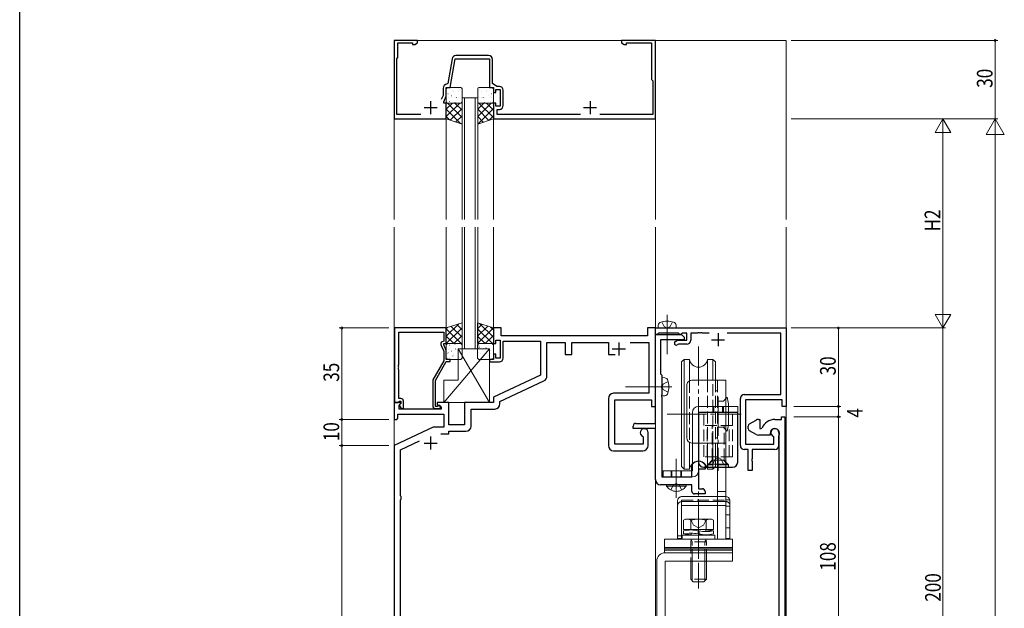
# Model space of a CAD drawing. Extents: x 0 to 1587, y 0 to 1128.
# Drawn here: x 6 to 382, y 601 to 826 of the extents above; entities that cross this region are included whole.
import ezdxf

# ---------------------------------------------------------------- set-up
doc = ezdxf.new("R2010")
doc.units = 0
doc.header["$MEASUREMENT"] = 0
doc.linetypes.add('YCENTER_1', pattern=[13, 10, -1, 1, -1])
doc.linetypes.add('YHIDDEN_1', pattern=[4, 3, -1])
for name, color, linetype, lineweight in [('YKK_11', 7, 'CONTINUOUS', 30), ('YKK_12', 2, 'CONTINUOUS', 13), ('YKK_13', 4, 'CONTINUOUS', 13), ('YKK_D', 6, 'CONTINUOUS', 13)]:
    doc.layers.add(name, color=color, linetype=linetype, lineweight=lineweight)
doc.layers.add('YKK_ZWAK', color=7, linetype='CONTINUOUS')
doc.styles.get("Standard").update_dxf_attribs({"font": 'ROMANS.SHX', "bigfont": 'EXTFONT.SHX'})

# ---------------------------------------------------------------- blocks, each defined once
blk = doc.blocks.new('A201')
at = {"layer": 'YKK_ZWAK', "color": 254, "linetype": 'Continuous'}
blk.add_line((21.000001, 34.999501), (21.000001, 409.99951), dxfattribs=at)

msp = doc.modelspace()

# ---------------------------------------------------------------- linework, layer by layer
at = {"layer": 'YKK_11', "color": 0, "linetype": 'ByBlock', "lineweight": -2, "ltscale": 0.5}
for p, q in [((157.84, 817.8), (148.84, 817.8)), ((148.84, 817.8), (148.84, 787.8)), ((157.84, 816.8), (157.84, 817.8)), ((248.84, 817.8), (235.84, 817.8)), ((235.84, 817.8), (235.84, 816.8)), ((248.84, 787.8), (248.84, 817.8)), ((150.34, 811.3), (150.34, 816.8)), ((150.34, 816.8), (155.84, 816.8)), ((155.84, 816.8), (155.84, 816.17)), ((155.84, 816.17), (156.75, 816.17)), ((156.75, 816.17), (157.84, 816.8)), ((235.84, 816.8), (236.93, 816.17)), ((236.93, 816.17), (237.84, 816.17)), ((237.84, 816.17), (237.84, 816.8)), ((237.84, 816.8), (247.34, 816.8)), ((247.34, 816.8), (247.34, 802.8)), ((149.84, 810.8), (150.34, 811.3)), ((149.84, 789.4), (149.84, 810.8)), ((171.05, 810.76), (169.37, 801.25)), ((170.34, 799.8), (172.28, 810.8)), ((172.28, 810.8), (185.34, 810.8)), ((185.04, 812), (172.53, 812)), ((185.34, 810.8), (185.34, 799.8)), ((186.54, 801.3), (186.54, 810.5)), ((247.34, 802.8), (247.84, 802.3)), ((167.64, 799.5), (167.64, 796.71)), ((168.84, 796.44), (168.84, 799.8)), ((168.84, 799.8), (170.34, 799.8)), ((169.37, 801.25), (169.09, 801)), ((185.34, 799.8), (186.84, 799.8)), ((188.11, 800.2), (186.54, 801.3)), ((186.84, 799.8), (186.84, 797.8)), ((187.84, 797.8), (187.84, 799)), ((187.84, 799), (189.44, 799)), ((189.14, 800.2), (188.11, 800.2)), ((189.44, 799), (189.44, 792.6)), ((190.64, 792.9), (190.64, 798.7)), ((247.84, 802.3), (247.84, 789.4)), ((167.64, 796.71), (166.93, 795.2)), ((167.84, 794.3), (168.84, 796.44)), ((186.84, 797.8), (187.84, 797.8)), ((167.84, 793.8), (167.84, 794.3)), ((168.84, 793.8), (167.84, 793.8)), ((168.84, 787.8), (168.84, 793.8)), ((187.84, 793.8), (186.84, 793.8)), ((186.84, 793.8), (186.84, 787.8)), ((187.84, 792.6), (187.84, 793.8)), ((189.44, 792.6), (187.84, 792.6)), ((188.34, 789.4), (188.34, 791.4)), ((188.34, 791.4), (189.14, 791.4)), ((148.84, 787.8), (168.84, 787.8)), ((159.15, 789.4), (149.84, 789.4)), ((186.84, 787.8), (248.84, 787.8)), ((220.15, 789.4), (188.34, 789.4)), ((247.84, 789.4), (227.52, 789.4)), ((149.04, 707.8), (149.04, 679.3)), ((168.84, 707.8), (149.04, 707.8)), ((150.67, 693.76), (150.67, 706.17)), ((150.67, 706.17), (167.84, 706.17)), ((167.84, 706.17), (167.84, 702.8)), ((168.84, 701.8), (168.84, 707.8)), ((189.84, 707.8), (186.84, 707.8)), ((186.84, 707.8), (186.84, 701.8)), ((189.84, 704.8), (189.84, 707.8)), ((245.84, 704.8), (189.84, 704.8)), ((248.84, 707.8), (245.84, 707.8)), ((245.84, 707.8), (245.84, 704.8)), ((248.84, 677.8), (248.84, 707.8)), ((248.84, 705.3), (248.84, 707.8)), ((248.84, 707.8), (298.84, 707.8)), ((249.54, 705.3), (248.84, 705.3)), ((248.84, 671.3), (248.84, 705.3)), ((248.84, 705.3), (258.84, 705.3)), ((249.84, 705.6), (249.54, 705.3)), ((250.04, 705.8), (249.84, 705.6)), ((257.64, 705.8), (250.04, 705.8)), ((257.84, 705.6), (257.64, 705.8)), ((258.14, 705.3), (257.84, 705.6)), ((258.54, 705.3), (258.14, 705.3)), ((258.84, 705.6), (258.54, 705.3)), ((259.04, 705.8), (258.84, 705.6)), ((258.84, 705.3), (259.84, 704.3)), ((260.84, 705.8), (259.04, 705.8)), ((260.84, 703.1), (260.84, 705.8)), ((264.88, 705.8), (262.34, 705.8)), ((262.34, 705.8), (262.34, 703.1)), ((265.06, 705.92), (264.88, 705.8)), ((265.61, 705.92), (265.06, 705.92)), ((265.8, 705.8), (265.61, 705.92)), ((265.88, 705.8), (265.8, 705.8)), ((266.06, 705.92), (265.88, 705.8)), ((266.61, 705.92), (266.06, 705.92)), ((266.8, 705.8), (266.61, 705.92)), ((269.38, 705.8), (266.8, 705.8)), ((296.84, 705.8), (276.3, 705.8)), ((296.84, 682.3), (296.84, 705.8)), ((298.84, 707.8), (298.84, 677.8)), ((166.81, 701.15), (167.84, 698.93)), ((167.84, 702.8), (167.21, 702.44)), ((167.84, 701.3), (167.84, 701.8)), ((167.84, 701.8), (168.84, 701.8)), ((168.84, 699.16), (167.84, 701.3)), ((186.84, 701.8), (187.84, 701.8)), ((187.84, 701.8), (187.84, 703.1)), ((187.84, 703.1), (189.44, 703.1)), ((189.44, 703.1), (189.44, 696.2)), ((190.64, 696.3), (190.64, 702.8)), ((190.64, 702.8), (204.84, 702.8)), ((204.84, 702.8), (204.84, 689.69)), ((207.34, 689.37), (207.34, 702.3)), ((207.34, 702.3), (214.34, 702.3)), ((214.34, 702.3), (214.34, 697.7)), ((216.84, 697.7), (216.84, 702.3)), ((216.84, 702.3), (230.84, 702.3)), ((230.84, 702.3), (230.84, 697.7)), ((239.19, 702.3), (246.34, 702.3)), ((246.34, 702.3), (246.34, 682.8)), ((259.84, 703.3), (250.84, 703.3)), ((250.84, 703.3), (250.84, 690.3)), ((256.47, 702.6), (257.34, 703.1)), ((257.74, 701.6), (257.22, 701.3)), ((257.34, 703.1), (260.84, 703.1)), ((260.84, 701.6), (257.74, 701.6)), ((259.84, 704.3), (259.84, 703.3)), ((167.84, 698.93), (167.84, 695.27)), ((168.84, 695.8), (168.84, 699.16)), ((187.84, 697.8), (186.84, 697.8)), ((186.84, 697.8), (186.84, 695.8)), ((187.84, 696.2), (187.84, 697.8)), ((214.34, 697.7), (216.84, 697.7)), ((230.84, 697.7), (233.39, 697.7)), ((150.55, 693.57), (150.67, 693.76)), ((150.55, 693.03), (150.55, 693.57)), ((167.84, 695.27), (163.64, 687.99)), ((164.64, 687.73), (168.84, 695)), ((170.34, 695.8), (168.84, 695.8)), ((168.84, 695), (170.34, 695)), ((170.34, 695), (170.34, 695.8)), ((186.84, 695.8), (185.34, 695.8)), ((185.34, 695.8), (185.34, 694.8)), ((185.34, 694.8), (189.14, 694.8)), ((189.44, 696.2), (187.84, 696.2)), ((150.67, 692.84), (150.55, 693.03)), ((150.55, 692.57), (150.67, 692.76)), ((150.55, 692.03), (150.55, 692.57)), ((150.67, 691.84), (150.55, 692.03)), ((150.67, 692.76), (150.67, 692.84)), ((150.67, 680.8), (150.67, 691.84)), ((204.84, 689.69), (186.84, 681.3)), ((250.84, 690.3), (251.34, 689.8)), ((251.34, 689.8), (251.34, 685.76)), ((163.64, 687.99), (163.64, 678)), ((164.64, 677.8), (164.64, 687.73)), ((189.34, 679.71), (206.18, 687.56)), ((251.34, 685.76), (251.22, 685.57)), ((246.34, 682.8), (232.84, 682.8)), ((251.22, 685.57), (251.22, 685.03)), ((251.22, 685.03), (251.34, 684.84)), ((251.34, 682.26), (251.22, 682.07)), ((251.22, 682.07), (251.22, 681.53)), ((251.34, 684.84), (251.34, 682.26)), ((282.84, 682.3), (296.84, 682.3)), ((151.14, 679.3), (148.84, 679.3)), ((148.84, 679.3), (148.84, 672.8)), ((149.04, 679.3), (150.37, 679.3)), ((150.37, 679.3), (150.67, 679.6)), ((151.44, 680.8), (150.67, 680.8)), ((150.67, 679.6), (150.87, 679.8)), ((150.77, 678.21), (151.35, 678.79)), ((150.77, 676.8), (150.77, 678.21)), ((151.44, 678.87), (150.86, 678.3)), ((150.86, 678.3), (151.62, 677)), ((150.87, 679.8), (151.44, 679.8)), ((151.35, 678.79), (151.14, 679.3)), ((151.35, 678.79), (151.35, 678.79)), ((151.44, 679.8), (151.44, 678.87)), ((152.44, 677), (152.44, 679.8)), ((169.84, 679.3), (165.34, 679.3)), ((165.34, 679.3), (165.34, 678.5)), ((165.34, 678.5), (166.84, 677.63)), ((169.84, 670.8), (169.84, 679.3)), ((186.84, 679.3), (175.84, 679.3)), ((175.84, 679.3), (175.84, 670.8)), ((186.84, 681.3), (186.84, 679.3)), ((189.34, 678.8), (189.34, 679.71)), ((230.84, 680.8), (230.84, 662.8)), ((233.34, 663.3), (233.34, 680.3)), ((233.34, 680.3), (247.34, 680.3)), ((247.34, 680.3), (247.34, 677.8)), ((251.22, 681.53), (251.34, 681.34)), ((251.34, 681.34), (251.34, 650.8)), ((281.34, 662.8), (281.34, 680.8)), ((297.34, 680.3), (283.34, 680.3)), ((283.34, 680.3), (283.34, 663.3)), ((297.34, 677.8), (297.34, 680.3)), ((150.34, 673.3), (150.34, 674.87)), ((150.34, 674.87), (167.84, 674.87)), ((166.84, 676.8), (150.77, 676.8)), ((151.62, 677), (152.44, 677)), ((165.29, 677.8), (164.64, 677.8)), ((164.64, 677), (166.04, 677)), ((165.54, 677.93), (165.29, 677.8)), ((166.84, 677.63), (166.84, 676.8)), ((167.84, 674.87), (167.84, 669.8)), ((178.34, 670.3), (178.34, 676.8)), ((178.34, 676.8), (187.34, 676.8)), ((247.34, 677.8), (248.84, 677.8)), ((298.84, 677.8), (297.34, 677.8)), ((148.84, 672.8), (149.84, 672.8)), ((149.84, 672.8), (150.34, 673.3)), ((175.84, 670.8), (169.84, 670.8)), ((241.34, 671.3), (248.84, 671.3)), ((284.84, 671.09), (287.34, 672.53)), ((288.34, 672.8), (288.84, 672.8)), ((288.84, 672.8), (288.84, 669.3)), ((294.54, 672.8), (297.04, 672.8)), ((297.04, 672.8), (297.04, 673.8)), ((297.04, 673.8), (298.34, 673.8)), ((298.34, 673.8), (298.34, 507.8)), ((163.85, 669.8), (148.84, 662.8)), ((167.84, 669.8), (163.85, 669.8)), ((166.7, 667.3), (169.84, 667.3)), ((169.84, 667.3), (169.84, 668.3)), ((169.84, 668.3), (176.34, 668.3)), ((240.34, 669.3), (240.34, 670.3)), ((248.84, 669.3), (240.34, 669.3)), ((246.04, 662.8), (246.04, 667.8)), ((248.84, 649.8), (248.84, 669.3)), ((284.34, 669.37), (284.34, 670.22)), ((287.34, 667.06), (284.84, 668.51)), ((288.84, 669.3), (289.35, 669.3)), ((289.35, 669.3), (289.62, 669.48)), ((292.74, 667.5), (292.74, 666.8)), ((296.04, 667.8), (296.04, 662.8)), ((151.34, 661.21), (158.54, 664.57)), ((244.11, 663.3), (233.34, 663.3)), ((243.93, 666.43), (244.11, 666.15)), ((244.11, 666.15), (244.11, 663.3)), ((283.34, 663.3), (294.11, 663.3)), ((292.74, 666.8), (288.34, 666.8)), ((294.11, 666.15), (293.93, 666.43)), ((294.11, 663.3), (294.11, 666.15)), ((296.04, 666.41), (296.08, 666.57)), ((296.04, 662.88), (296.04, 666.41)), ((148.84, 662.8), (148.84, 507.8)), ((151.34, 643.59), (151.34, 661.21)), ((232.84, 660.8), (244.04, 660.8)), ((284.34, 661.3), (282.84, 661.3)), ((284.34, 653.3), (284.34, 661.3)), ((294.54, 661.3), (285.84, 661.3)), ((285.84, 661.3), (285.84, 657.76)), ((296.08, 662.73), (296.04, 662.88)), ((296.08, 662.72), (296.08, 662.73)), ((296.09, 662.7), (296.08, 662.72)), ((296.1, 662.69), (296.09, 662.7)), ((296.14, 662.54), (296.1, 662.69)), ((296.14, 517.8), (296.14, 662.54)), ((262.84, 655.37), (262.89, 655.54)), ((267.78, 655.54), (267.84, 655.37)), ((285.84, 657.76), (285.72, 657.57)), ((285.72, 657.57), (285.72, 657.03)), ((285.72, 657.03), (285.84, 656.84)), ((285.84, 656.84), (285.84, 653.3)), ((262.84, 650.8), (262.84, 655.37)), ((267.84, 653.8), (265.34, 653.8)), ((265.34, 653.8), (265.34, 646.3)), ((267.84, 655.37), (267.84, 653.8)), ((285.84, 653.3), (284.34, 653.3)), ((251.34, 650.8), (262.84, 650.8)), ((262.84, 647.8), (250.84, 647.8)), ((262.84, 645.3), (262.84, 647.8)), ((267.84, 644.3), (263.84, 644.3)), ((265.34, 646.3), (266.84, 646.3)), ((267.84, 645.3), (267.84, 644.3)), ((151.6, 643.3), (151.34, 643.59)), ((151.34, 642.01), (151.6, 642.3)), ((151.34, 553.59), (151.34, 642.01)), ((151.6, 642.3), (151.6, 643.3))]:
    msp.add_line(p, q, dxfattribs=at)
at = {"layer": 'YKK_11', "color": 2, "ltscale": 0.5}
for p, q in [((160.34, 792.1), (165.34, 792.1)), ((162.84, 794.6), (162.84, 789.6)), ((221.34, 792.1), (226.34, 792.1)), ((223.84, 794.6), (223.84, 789.6)), ((272.84, 705.8), (272.84, 700.8)), ((234.84, 702.3), (234.84, 697.3)), ((270.34, 703.3), (275.34, 703.3)), ((232.34, 699.8), (237.34, 699.8)), ((160.34, 663.8), (165.34, 663.8)), ((162.84, 666.3), (162.84, 661.3))]:
    msp.add_line(p, q, dxfattribs=at)
at = {"layer": 'YKK_11', "ltscale": 1.5}
msp.add_line((258.84, 705.6), (259.04, 705.8), dxfattribs=at)
at = {"layer": 'YKK_11', "color": 0, "linetype": 'ByBlock', "lineweight": -2, "ltscale": 0.5}
for centre, radius, start, end in [((172.53, 810.5), 1.5, 90, 170), ((185.04, 810.5), 1.5, 0, 90), ((169.14, 799.5), 1.5, 91.8726, 180), ((189.14, 798.7), 1.5, 0, 90), ((189.14, 792.9), 1.5, 270, 360), ((167.71, 701.57), 1, 120, 205), ((256.85, 701.95), 0.75, 120, 300), ((260.84, 703.1), 1.5, 270, 360), ((189.14, 696.3), 1.5, 270, 360), ((205.34, 689.37), 2, 295, 0), ((232.84, 680.8), 2, 90, 180), ((282.84, 680.8), 1.5, 90, 180), ((151.44, 679.8), 1, 0, 90), ((166.04, 677.6), 0.6, 270, 146.251), ((187.34, 678.8), 2, 270, 360), ((164.64, 678), 1, 180, 270), ((241.34, 670.3), 1, 90, 180), ((285.34, 670.22), 1, 120, 180), ((288.34, 670.8), 2, 90, 120), ((294.54, 667.5), 5.3, 90, 157.9757), ((176.34, 670.3), 2, 270, 360), ((244.54, 667.8), 1.5, 0, 246.0741), ((285.34, 669.37), 1, 180, 240), ((288.34, 668.8), 2, 240, 270), ((294.54, 667.5), 1.8, 328.9973, 180), ((294.54, 667.8), 1.5, 0, 246.0741), ((232.84, 662.8), 2, 180, 270), ((244.04, 662.8), 2, 270, 360), ((282.84, 662.8), 1.5, 180, 270), ((294.54, 662.8), 1.5, 270, 360), ((265.34, 653.8), 3, 35.431, 144.569), ((250.84, 649.8), 2, 180, 270), ((263.84, 645.3), 1, 180, 270), ((266.84, 645.3), 1, 0, 90)]:
    msp.add_arc(centre, radius, start, end, dxfattribs=at)
at = {"layer": 'YKK_12', "ltscale": 1.5}
for p, q in [((148.84, 817.8), (298.84, 817.8)), ((148.84, 817.8), (148.84, 749.3)), ((248.84, 817.8), (248.84, 749.3)), ((298.84, 817.8), (298.84, 749.3)), ((174.84, 795.8), (174.84, 749.3)), ((175.84, 795.8), (175.84, 749.3)), ((179.84, 795.8), (179.84, 749.3)), ((180.84, 795.8), (180.84, 749.3)), ((168.84, 787.8), (168.84, 749.3)), ((186.84, 787.8), (186.84, 749.3)), ((148.84, 746.3), (148.84, 386.8)), ((168.84, 707.8), (168.84, 746.3)), ((174.84, 699.8), (174.84, 746.3)), ((175.84, 699.8), (175.84, 746.3)), ((179.84, 699.8), (179.84, 746.3)), ((180.84, 699.8), (180.84, 746.3)), ((186.84, 707.8), (186.84, 746.3)), ((248.84, 565.8), (248.84, 746.3)), ((298.84, 746.3), (298.84, 386.8)), ((248.84, 707.8), (298.84, 707.8))]:
    msp.add_line(p, q, dxfattribs=at)
at = {"layer": 'YKK_12', "linetype": 'Continuous', "ltscale": 1.5}
for p, q in [((174.84, 795.8), (180.84, 795.8)), ((180.84, 699.8), (174.84, 699.8))]:
    msp.add_line(p, q, dxfattribs=at)
at = {"layer": 'YKK_13', "ltscale": 1.5}
for p, q in [((168.84, 799.3), (168.84, 794.3)), ((169.28, 799.24), (169.33, 799.26)), ((174.34, 799.8), (169.34, 799.8)), ((174.06, 798.97), (174.06, 798.97)), ((174.84, 794.3), (174.84, 799.3)), ((180.84, 794.3), (180.84, 799.3)), ((181.34, 799.8), (186.34, 799.8)), ((181.62, 798.97), (181.62, 798.97)), ((186.39, 799.24), (186.35, 799.26)), ((186.84, 799.3), (186.84, 794.3)), ((169.47, 797.29), (169.52, 797.38)), ((169.65, 795.88), (169.65, 795.88)), ((170.72, 796.61), (170.76, 796.64)), ((171.31, 798.5), (171.35, 798.53)), ((171.62, 798.08), (171.63, 798.09)), ((172.36, 795.77), (172.41, 795.86)), ((172.74, 795.88), (172.78, 795.9)), ((173.38, 798.07), (173.43, 798.09)), ((173.41, 796.06), (173.41, 796.07)), ((174.82, 795.45), (174.84, 795.46)), ((180.86, 795.45), (180.84, 795.46)), ((182.29, 798.07), (182.25, 798.09)), ((182.27, 796.06), (182.26, 796.07)), ((182.94, 795.88), (182.89, 795.9)), ((183.31, 795.77), (183.27, 795.86)), ((184.06, 798.08), (184.05, 798.09)), ((184.37, 798.5), (184.33, 798.53)), ((184.96, 796.61), (184.92, 796.64)), ((186.03, 795.88), (186.02, 795.88)), ((186.2, 797.29), (186.16, 797.38)), ((168.84, 787.8), (168.84, 793.8)), ((168.84, 793.8), (174.84, 793.8)), ((168.84, 791.46), (171.18, 793.8)), ((168.84, 788.63), (174.01, 793.8)), ((174.32, 785.97), (168.84, 791.46)), ((174.84, 788.29), (169.32, 793.8)), ((169.34, 793.8), (174.34, 793.8)), ((170.07, 794.42), (170.12, 794.44)), ((170.34, 787.3), (174.84, 791.8)), ((171.47, 793.89), (171.47, 793.9)), ((172.15, 793.99), (172.19, 794.01)), ((174.84, 791.11), (172.15, 793.8)), ((174.84, 793.8), (174.84, 785.8)), ((186.84, 793.8), (180.84, 793.8)), ((180.84, 793.8), (180.84, 785.8)), ((180.84, 791.46), (183.18, 793.8)), ((180.84, 788.63), (186.01, 793.8)), ((180.84, 785.8), (186.84, 791.8)), ((185.08, 787.21), (180.84, 791.46)), ((186.84, 788.29), (181.32, 793.8)), ((186.34, 793.8), (181.34, 793.8)), ((183.53, 793.99), (183.48, 794.01)), ((186.84, 791.11), (184.15, 793.8)), ((184.21, 793.89), (184.2, 793.9)), ((185.6, 794.42), (185.56, 794.44)), ((186.84, 787.8), (186.84, 793.8)), ((170.08, 787.39), (168.84, 788.63)), ((174.84, 785.8), (168.84, 787.8)), ((172.46, 786.59), (174.84, 788.97)), ((182.96, 786.51), (180.84, 788.63)), ((180.84, 785.8), (186.84, 787.8)), ((185.08, 787.21), (186.84, 788.97)), ((174.58, 785.89), (174.84, 786.14)), ((174.84, 709.8), (168.84, 707.8)), ((168.84, 704.63), (173.6, 709.39)), ((174.84, 704.29), (170.7, 708.42)), ((174.84, 707.11), (172.82, 709.13)), ((174.84, 701.8), (174.84, 709.8)), ((180.83, 709.8), (186.84, 707.8)), ((180.83, 701.8), (180.83, 709.8)), ((180.83, 707.46), (182.59, 709.21)), ((180.83, 704.63), (184.71, 708.51)), ((186.84, 704.28), (181.56, 709.56)), ((249.84, 707.8), (249.94, 708.92)), ((251.29, 710.16), (252.19, 708.35)), ((252.19, 708.35), (253.34, 707.74)), ((254.48, 708.35), (253.34, 707.74)), ((255.39, 710.16), (254.48, 708.35)), ((256.84, 707.8), (256.74, 708.92)), ((168.84, 707.46), (169.35, 707.97)), ((168.84, 707.8), (168.84, 701.8)), ((168.84, 701.8), (174.84, 707.8)), ((174.5, 701.8), (168.84, 707.46)), ((171.67, 701.8), (168.84, 704.63)), ((171.67, 701.8), (174.84, 704.97)), ((180.83, 701.8), (186.84, 707.8)), ((186.49, 701.8), (180.83, 707.46)), ((183.66, 701.8), (180.83, 704.63)), ((183.66, 701.8), (186.84, 704.98)), ((186.84, 707.11), (185.8, 708.14)), ((186.84, 707.8), (186.84, 701.8)), ((256.84, 707.8), (249.84, 707.8)), ((168.84, 701.8), (174.84, 701.8)), ((168.84, 696.3), (168.84, 701.3)), ((169.34, 701.8), (174.34, 701.8)), ((170.08, 701.18), (170.12, 701.16)), ((171.47, 701.71), (171.48, 701.7)), ((172.15, 701.61), (172.2, 701.59)), ((174.5, 701.8), (174.84, 702.14)), ((174.84, 701.3), (174.84, 696.3)), ((186.84, 701.8), (180.83, 701.8)), ((180.83, 701.3), (180.83, 696.3)), ((186.34, 701.8), (181.33, 701.8)), ((181.7, 701.14), (181.7, 701.14)), ((186.37, 701.47), (186.33, 701.45)), ((186.49, 701.8), (186.84, 702.15)), ((186.84, 696.3), (186.84, 701.3)), ((185.34, 699.8), (167.84, 679.3)), ((169.48, 698.31), (169.52, 698.22)), ((169.65, 699.72), (169.66, 699.72)), ((170.72, 698.99), (170.76, 698.96)), ((171.31, 697.1), (171.35, 697.07)), ((171.62, 697.52), (171.63, 697.51)), ((172.37, 699.83), (172.41, 699.74)), ((172.74, 699.72), (172.79, 699.7)), ((173.34, 699.8), (185.34, 699.8)), ((173.34, 687.8), (173.34, 699.8)), ((185.34, 679.3), (173.34, 699.8)), ((173.39, 697.53), (173.43, 697.51)), ((173.41, 699.54), (173.42, 699.53)), ((174.82, 700.15), (174.84, 700.14)), ((181.04, 698.56), (180.99, 698.53)), ((181.63, 700.45), (181.58, 700.42)), ((182.08, 698), (182.08, 697.99)), ((183.06, 697.82), (183.02, 697.8)), ((183.71, 700.01), (183.66, 699.99)), ((184.03, 700.17), (184.02, 700.16)), ((184.77, 699.96), (184.72, 699.87)), ((185.14, 697.39), (185.09, 697.36)), ((185.34, 699.8), (185.34, 679.3)), ((185.73, 699.28), (185.69, 699.25)), ((185.84, 698.19), (185.84, 698.18)), ((169.29, 696.36), (169.33, 696.34)), ((174.34, 695.8), (169.34, 695.8)), ((174.06, 696.63), (174.06, 696.63)), ((181.33, 695.8), (186.34, 695.8)), ((182.47, 695.93), (182.43, 695.91)), ((183.08, 696.76), (183.08, 696.76)), ((183.87, 695.98), (183.86, 695.97)), ((167.84, 679.3), (167.84, 687.8)), ((167.84, 687.8), (173.34, 687.8)), ((251.89, 686.44), (251.28, 685.3)), ((251.34, 688.8), (252.46, 688.7)), ((251.34, 681.8), (251.34, 688.8)), ((253.7, 687.35), (251.89, 686.44)), ((255.09, 685.3), (237.41, 685.3)), ((251.89, 684.15), (251.28, 685.3)), ((251.34, 681.8), (252.46, 681.9)), ((253.7, 683.25), (251.89, 684.15)), ((185.34, 679.3), (167.84, 679.3)), ((262.34, 618.6), (262.34, 611.68)), ((262.88, 611.68), (262.88, 618.6)), ((267.8, 611.68), (267.8, 618.6)), ((268.34, 611.68), (268.34, 618.6))]:
    msp.add_line(p, q, dxfattribs=at)
at = {"layer": 'YKK_13', "linetype": 'YCENTER_1', "ltscale": 1.5}
for p, q in [((253.34, 712.8), (253.34, 697.3)), ((265.34, 700.77), (265.34, 620.88)), ((272.84, 681.5), (272.84, 671.5)), ((253.39, 674.8), (281.66, 674.8)), ((256.84, 642.8), (256.84, 658.3)), ((265.34, 637.5), (265.34, 608.09))]:
    msp.add_line(p, q, dxfattribs=at)
at = {"layer": 'YKK_13', "linetype": 'Continuous', "ltscale": 1.5}
for p, q in [((259.84, 695.8), (258.84, 694.8)), ((258.84, 694.8), (258.84, 654.8)), ((259.84, 653.8), (259.84, 695.8)), ((261.87, 695.8), (259.84, 695.8)), ((261.87, 695.8), (261.87, 687.55)), ((268.8, 695.8), (270.84, 695.8)), ((268.8, 695.8), (268.8, 687.8)), ((270.84, 695.8), (271.84, 694.8)), ((270.84, 687.8), (270.84, 695.8)), ((271.84, 694.8), (271.84, 687.8)), ((260.84, 665.8), (260.84, 685.8)), ((262.84, 687.8), (275.84, 687.8)), ((275.84, 687.8), (275.84, 627)), ((276.34, 681.3), (275.84, 680.8)), ((276.84, 678.8), (276.34, 681.3)), ((276.84, 678.8), (276.84, 670.8)), ((263.04, 675.5), (263.04, 653.1)), ((280.34, 677.8), (265.34, 677.8)), ((265.34, 653.1), (265.34, 675.5)), ((265.34, 675.5), (280.34, 675.5)), ((280.34, 675.5), (280.34, 677.8)), ((276.84, 670.8), (276.34, 668.3)), ((276.34, 668.3), (275.84, 668.8)), ((261.87, 664.05), (261.87, 653.8)), ((262.84, 663.8), (275.84, 663.8)), ((268.8, 663.8), (268.8, 653.8)), ((270.84, 653.8), (270.84, 663.8)), ((271.84, 663.8), (271.84, 654.8)), ((272.64, 663.8), (272.64, 627)), ((269.34, 655.75), (270.84, 657.25)), ((269.34, 655.75), (276.34, 655.75)), ((274.84, 657.25), (270.84, 657.25)), ((276.34, 655.75), (274.84, 657.25)), ((263.04, 653.1), (251.84, 653.1)), ((251.84, 653.1), (251.84, 650.8)), ((259.84, 653.8), (258.84, 654.8)), ((261.87, 653.8), (259.84, 653.8)), ((268.8, 653.8), (270.84, 653.8)), ((270.84, 653.8), (271.84, 654.8)), ((251.84, 650.8), (263.04, 650.8)), ((253.09, 647.29), (253.09, 647.8)), ((260.59, 647.8), (253.09, 647.8)), ((260.59, 647.29), (253.09, 647.29)), ((260.59, 647.29), (260.59, 647.8)), ((257.34, 627.3), (257.34, 641.8)), ((258.84, 643.3), (272.64, 643.3)), ((258.84, 641.39), (272.64, 641.39)), ((275.84, 642.1), (275.84, 627.3)), ((275.84, 642.1), (277.34, 642.1)), ((277.34, 627.3), (277.34, 642.1)), ((258.84, 627.3), (258.84, 639.94)), ((258.84, 639.94), (272.64, 639.94)), ((260.34, 634.68), (259.56, 634.23)), ((259.56, 634.23), (259.56, 630.68)), ((270.34, 634.68), (260.34, 634.68)), ((262.45, 634.23), (262.45, 630.68)), ((268.23, 634.23), (268.23, 630.68)), ((270.34, 634.68), (271.11, 634.23)), ((271.11, 634.23), (271.11, 630.68)), ((271.11, 630.68), (259.56, 630.68)), ((259.64, 630.22), (259.64, 629.01)), ((262.54, 630.68), (262.54, 630.53)), ((262.54, 629.31), (262.54, 628.6)), ((265.15, 630.25), (265.15, 629.04)), ((265.53, 630.19), (265.53, 628.98)), ((268.14, 630.68), (268.14, 629.92)), ((268.19, 630.53), (268.14, 630.53)), ((271.04, 629.01), (271.04, 630.22)), ((252.34, 627), (252.34, 623.8)), ((252.34, 627), (278.34, 627)), ((258.84, 627.3), (257.34, 627.3)), ((271.59, 628.6), (259.09, 628.6)), ((259.09, 628.6), (259.09, 627)), ((259.09, 627), (271.59, 627)), ((262.49, 628.7), (262.54, 628.7)), ((268.14, 628.7), (268.14, 628.6)), ((271.59, 627), (271.59, 628.6)), ((275.84, 627.3), (277.34, 627.3)), ((278.34, 623.8), (278.34, 627)), ((252.34, 623.8), (278.34, 623.8)), ((252.34, 623.8), (252.34, 623.3)), ((252.34, 623.8), (278.34, 623.8)), ((252.34, 623.3), (252.34, 622.3)), ((278.34, 623.3), (252.34, 623.3)), ((278.34, 622.8), (252.34, 622.8)), ((252.34, 622.3), (252.34, 621.8)), ((278.34, 621.8), (252.34, 621.8)), ((278.34, 621.8), (252.54, 621.8)), ((278.34, 623.3), (278.34, 623.8)), ((278.34, 622.3), (278.34, 623.3)), ((278.34, 621.8), (278.34, 622.3)), ((278.34, 621.8), (278.34, 618.6)), ((249.34, 618.6), (249.34, 569)), ((278.34, 618.6), (252.54, 618.6)), ((252.54, 618.6), (252.54, 569)), ((262.34, 611.68), (263.34, 610.68)), ((263.34, 610.68), (267.34, 610.68)), ((268.34, 611.68), (267.34, 610.68))]:
    msp.add_line(p, q, dxfattribs=at)
at = {"layer": 'YKK_13', "linetype": 'YHIDDEN_1', "ltscale": 1.5}
for p, q in [((261.87, 687.55), (261.87, 664.05)), ((268.8, 687.8), (268.8, 663.8)), ((270.84, 663.8), (270.84, 687.8)), ((271.84, 687.8), (271.84, 663.8)), ((272.64, 687.8), (272.64, 663.8)), ((271.84, 683.8), (272.64, 683.8)), ((272.64, 679.8), (274.84, 679.8)), ((275.84, 680.8), (274.84, 679.8)), ((270.84, 677.8), (270.84, 675.5)), ((271.14, 677.8), (271.14, 675.5)), ((274.54, 677.8), (274.54, 675.5)), ((274.84, 675.5), (274.84, 677.8)), ((272.64, 669.8), (274.84, 669.8)), ((275.84, 668.8), (274.84, 669.8)), ((271.84, 665.8), (272.64, 665.8)), ((270.79, 655.75), (271.69, 657.61)), ((271.69, 657.61), (272.84, 658.21)), ((273.98, 657.61), (272.84, 658.21)), ((274.89, 655.75), (273.98, 657.61)), ((254.84, 653.1), (254.84, 650.8)), ((255.14, 653.1), (255.14, 650.8)), ((258.54, 653.1), (258.54, 650.8)), ((258.84, 650.8), (258.84, 653.1)), ((255.69, 647.65), (256.84, 648.26)), ((257.98, 647.65), (256.84, 648.26)), ((254.79, 645.79), (255.69, 647.65)), ((258.89, 645.79), (257.98, 647.65)), ((272.64, 645.3), (275.84, 645.3)), ((258.84, 639.94), (258.84, 641.89)), ((258.84, 641.89), (275.84, 641.89)), ((272.64, 643.3), (275.84, 643.3)), ((272.64, 641.39), (275.84, 641.39)), ((272.64, 639.94), (275.84, 639.94)), ((277.34, 639.6), (275.84, 639.6)), ((262.29, 634.68), (263.44, 632.32)), ((268.39, 634.68), (267.24, 632.32)), ((277.34, 636.3), (275.84, 636.3)), ((263.44, 632.32), (265.34, 631.31)), ((267.24, 632.32), (265.34, 631.31)), ((277.34, 631.3), (275.84, 631.3)), ((258.84, 628.3), (257.34, 628.3)), ((262.54, 626.92), (262.34, 625.98)), ((262.34, 625.98), (262.34, 618.6)), ((268.34, 625.98), (262.34, 625.98)), ((262.54, 627), (262.54, 626.92)), ((262.54, 626.92), (262.88, 625.98)), ((262.88, 618.6), (262.88, 625.98)), ((268.14, 626.92), (267.8, 625.98)), ((267.8, 618.6), (267.8, 625.98)), ((268.14, 627), (268.14, 626.92)), ((268.14, 626.92), (268.34, 625.98)), ((268.34, 618.6), (268.34, 625.98)), ((268.34, 611.68), (262.34, 611.68)), ((262.88, 611.14), (262.88, 611.68)), ((267.8, 611.14), (267.8, 611.68))]:
    msp.add_line(p, q, dxfattribs=at)
at = {"layer": 'YKK_13', "linetype": 'YCENTER_1', "lineweight": 13, "ltscale": 1.5}
msp.add_line((272.84, 681.5), (272.84, 653.22), dxfattribs=at)
at = {"layer": 'YKK_13', "linetype": 'Continuous', "lineweight": 30, "ltscale": 1.5}
for p, q in [((265.34, 675.5), (265.34, 656.5)), ((280.34, 675.5), (265.34, 675.5)), ((280.34, 656.5), (280.34, 675.5)), ((267.34, 654.5), (278.34, 654.5))]:
    msp.add_line(p, q, dxfattribs=at)
at = {"layer": 'YKK_13', "linetype": 'YHIDDEN_1', "lineweight": 13, "ltscale": 1.5}
for p, q in [((267.34, 658.5), (267.34, 675.5)), ((278.34, 658.5), (278.34, 675.5)), ((278.34, 670.5), (267.34, 670.5)), ((268.59, 658.5), (268.59, 670.5)), ((270.59, 657.25), (270.59, 670.5)), ((275.09, 657.25), (275.09, 670.5)), ((277.09, 658.5), (277.09, 670.5)), ((278.34, 658.5), (267.34, 658.5)), ((270.59, 657.25), (268.84, 655.5)), ((275.09, 657.25), (270.59, 657.25)), ((275.09, 657.25), (276.84, 655.5)), ((268.84, 655.5), (268.84, 654.5)), ((276.84, 655.5), (268.84, 655.5)), ((276.84, 655.5), (276.84, 654.5))]:
    msp.add_line(p, q, dxfattribs=at)
at = {"layer": 'YKK_13', "ltscale": 1.5}
for centre, radius, start, end in [((169.34, 799.3), 0.5, 90, 180), ((174.34, 799.3), 0.5, 0, 90), ((181.34, 799.3), 0.5, 90, 180), ((186.34, 799.3), 0.5, 0, 90), ((169.34, 794.3), 0.5, 180, 270), ((174.34, 794.3), 0.5, 270, 0), ((181.34, 794.3), 0.5, 180, 270), ((186.34, 794.3), 0.5, 270, 0), ((251.23, 708.81), 1.3, 105.8809, 175), ((253.34, 701.4), 9, 74.1191, 105.8809), ((255.45, 708.81), 1.3, 5, 74.1191), ((169.34, 701.3), 0.5, 90, 180), ((174.34, 701.3), 0.5, 0, 90), ((181.33, 701.3), 0.5, 90, 180), ((186.34, 701.3), 0.5, 0, 90), ((169.34, 696.3), 0.5, 180, 270), ((174.34, 696.3), 0.5, 270, 0), ((181.33, 696.3), 0.5, 180, 270), ((186.34, 696.3), 0.5, 270, 0), ((252.34, 687.41), 1.3, 15.8809, 85), ((244.94, 685.3), 9, 344.1191, 15.8809), ((252.34, 683.19), 1.3, 275, 344.1191)]:
    msp.add_arc(centre, radius, start, end, dxfattribs=at)
at = {"layer": 'YKK_13', "linetype": 'Continuous', "ltscale": 1.5}
for centre, radius, start, end in [((265.34, 696.3), 3.5, 188.2132, 351.7868), ((262.84, 685.8), 2, 90, 180.0001), ((265.34, 675.5), 2.3, 90, 180), ((262.84, 665.8), 2, 180.0001, 270), ((265.34, 653.3), 3.5, 8.2132, 171.7868), ((263.04, 653.1), 2.3, 270, 360), ((256.84, 649.83), 4.53, 214.0667, 325.9333), ((258.84, 641.8), 1.5, 90, 180.0001), ((258.84, 639.89), 1.5, 90, 180.0001), ((275.84, 641.8), 1.5, 11.5371, 90), ((261.01, 632.12), 2.56, 55.6171, 124.3829), ((265.34, 625.12), 9.55, 72.4128, 107.5872), ((269.67, 632.12), 2.56, 55.6171, 124.3829), ((252.54, 618.6), 3.2, 90, 180)]:
    msp.add_arc(centre, radius, start, end, dxfattribs=at)
at = {"layer": 'YKK_13', "linetype": 'Continuous', "lineweight": 30, "ltscale": 1.5}
for centre, start, end in [((267.34, 656.5), 180, 270), ((278.34, 656.5), 270, 0)]:
    msp.add_arc(centre, 2, start, end, dxfattribs=at)
at = {"layer": 'YKK_13', "linetype": 'YHIDDEN_1', "ltscale": 1.5}
msp.add_arc((275.84, 639.89), 1.5, 0, 90, dxfattribs=at)
at = {"layer": 'YKK_13', "linetype": 'Continuous', "ltscale": 1.5}
for points in [[(265.15, 630.25), (262.49, 630.53), (259.64, 630.22)], [(265.15, 629.04), (262.49, 629.31), (259.64, 629.01)], [(271.04, 630.22), (268.19, 629.92), (265.53, 630.19)], [(271.04, 630.22), (268.19, 630.53)], [(262.49, 628.7), (259.64, 629.01)], [(271.04, 629.01), (268.19, 628.7), (265.53, 628.98)]]:
    msp.add_spline(points, degree=3, dxfattribs=at)
at = {"layer": 'YKK_D', "ltscale": 1.5}
for p, q in [((300.84, 817.8), (379.84, 817.8)), ((378.84, 787.8), (378.84, 817.8)), ((300.84, 787.8), (379.84, 787.8)), ((300.84, 787.8), (359.84, 787.8)), ((300.84, 787.8), (379.84, 787.8)), ((358.84, 713.8), (358.84, 781.8)), ((378.84, 194.8), (378.84, 780.8)), ((146.84, 707.8), (127.84, 707.8)), ((128.84, 707.8), (128.84, 672.8)), ((300.84, 707.8), (359.84, 707.8)), ((300.84, 707.8), (359.84, 707.8)), ((301.84, 707.8), (319.84, 707.8)), ((318.84, 707.8), (318.84, 677.8)), ((358.84, 507.8), (358.84, 707.8)), ((301.84, 677.8), (319.84, 677.8)), ((301.84, 677.8), (319.84, 677.8)), ((318.84, 677.8), (318.84, 673.8)), ((146.84, 672.8), (127.84, 672.8)), ((146.84, 672.8), (127.84, 672.8)), ((128.84, 672.8), (128.84, 662.8)), ((301.84, 673.8), (319.84, 673.8)), ((301.84, 673.8), (319.84, 673.8)), ((318.84, 673.8), (318.84, 565.8)), ((146.84, 662.8), (127.84, 662.8)), ((146.84, 662.8), (127.84, 662.8)), ((128.84, 662.8), (128.84, 507.8))]:
    msp.add_line(p, q, dxfattribs=at)
at = {"layer": 'YKK_D'}
for p, q in [((358.84, 787.8), (355.84, 782.6)), ((358.84, 787.8), (361.84, 782.6)), ((358.84, 787.8), (358.84, 777.41)), ((378.84, 787.8), (375.34, 781.74)), ((378.84, 787.8), (382.34, 781.74)), ((378.84, 787.8), (378.84, 775.68)), ((355.84, 782.6), (361.84, 782.6)), ((375.34, 781.74), (382.34, 781.74)), ((358.84, 707.8), (358.84, 718.19)), ((358.84, 707.8), (355.84, 713)), ((361.84, 713), (355.84, 713)), ((358.84, 707.8), (361.84, 713))]:
    msp.add_line(p, q, dxfattribs=at)
at = {"layer": 'YKK_D', "linetype": 'ByBlock', "const_width": 0.85}
for points in [[(378.84, 817.69, 1), (378.84, 817.91, 1)], [(128.84, 707.69, 1), (128.84, 707.91, 1)], [(318.84, 707.69, 1), (318.84, 707.91, 1)], [(318.84, 677.91, 1), (318.84, 677.69, 1)], [(318.84, 677.69, 1), (318.84, 677.91, 1)], [(128.84, 672.91, 1), (128.84, 672.69, 1)], [(128.84, 672.69, 1), (128.84, 672.91, 1)], [(318.84, 673.9, 1), (318.84, 673.69, 1)], [(318.84, 673.69, 1), (318.84, 673.9, 1)], [(128.84, 662.69, 1), (128.84, 662.91, 1)], [(128.84, 662.91, 1), (128.84, 662.69, 1)]]:
    msp.add_lwpolyline(points, format="xyb", close=True, dxfattribs=at)

# ---------------------------------------------------------------- block references
at = {"layer": 'YKK_ZWAK', "xscale": 2.8, "yscale": 2.8, "zscale": 2.8}
msp.add_blockref('A201', (-53.2, -25.2), dxfattribs=at)

# ---------------------------------------------------------------- texts
at = {"layer": 'YKK_D', "width": 0.8}
for s, p in [('30', (377.84, 799.67)), ('H2', (357.84, 744.71)), ('35', (127.84, 687.23)), ('30', (317.84, 689.67)), ('4', (328.19, 673.53)), ('10', (127.84, 664.5)), ('108', (317.84, 614.97)), ('200', (358.04, 603.1))]:
    msp.add_text(s, height=6, rotation=90, dxfattribs=at).set_placement(p)

doc.saveas('drawing.dxf')
